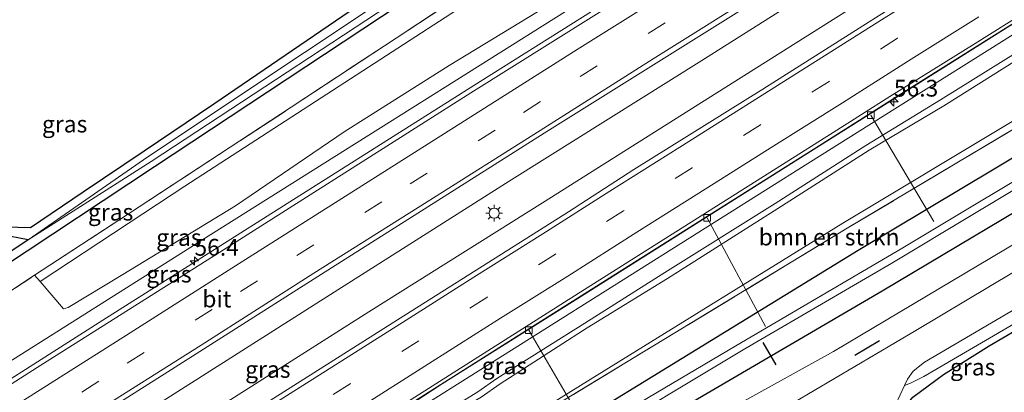
# Model space of a CAD drawing. Units: metres. Extents: x 109996 to 120000, y 393749 to 400000.
# Drawn here: x 116055 to 116202, y 395715 to 395770 of the extents above; entities that cross this region are included whole.
import ezdxf
from ezdxf.enums import TextEntityAlignment as Align

# ---------------------------------------------------------------- set-up
doc = ezdxf.new("R2010")
doc.units = ezdxf.units.M
doc.linetypes.add('IE-TERREINAFSCHEIDING', pattern=[10, 8, -2])
doc.linetypes.add('VW-3-9_STREEP', pattern=[12, 3, -9])
doc.layers.get('0').update_dxf_attribs({"lineweight": 25})
for name, color, linetype, lineweight in [('B-ME-AL-OVERIG-L-B1', 7, 'Continuous', 18), ('B-ME-AM-KILOMETR-S-B1', 7, 'Continuous', 18), ('B-ME-BV-GELEIDECONSTRUCTIE-GELEIDERAIL-L-B1', 213, 'BV-GELEIDERAIL', 18), ('B-ME-GR-BOMENSTRUIKEN-GV-B6', 93, 'Continuous', 18), ('B-ME-GR-BOS-GV-B6', 10, 'Continuous', 25), ('B-ME-GW-INSTEEKWATERGANG-L-B1', 10, 'Continuous', 25), ('B-ME-GW-KRUINLIJN-L-B1', 93, 'Continuous', 18), ('B-ME-GW-TEENLIJN-L-B1', 93, 'Continuous', 18), ('B-ME-GW-WATERGANG-GREPPEL-L-B1', 10, 'Continuous', 25), ('B-ME-IE-GRASLAND-GV-B6', 93, 'Continuous', 18), ('B-ME-IE-MEUBILAIR_WEGMEUBILAIR-LICHTMAST-S-B1', 8, 'Continuous', 18), ('B-ME-IE-TERREINAFSCHEIDING-RASTERHEKWERK-L-B1', 8, 'IE-TERREINAFSCHEIDING', 18), ('B-ME-IE-TERREINAFSCHEIDING-SCHRIKHEK-L-B1', 10, 'Continuous', 25), ('B-ME-KW-DUIKER-L-B1', 10, 'Continuous', 25), ('B-ME-OG-WATER-GV-B6', 153, 'Continuous', 18), ('B-ME-VH-VERH_SOORT-BITUMEN-GV-B6', 8, 'IE-TERREINAFSCHEIDING-NATUURLIJK-HOUTWAL', 18), ('B-ME-VH-VERH_SOORT-KLINKERS-GV-B6', 8, 'IE-TERREINAFSCHEIDING-NATUURLIJK-HOUTWAL', 18), ('B-ME-VH-VERH_SOORT-ONVERHARD-GV-B6', 8, 'Continuous', 18), ('B-ME-VV-KOLK-S-B1', 8, 'Continuous', 18), ('B-ME-VW-MARKERING-39STREEP-015-L-B1', 255, 'VW-3-9_STREEP', 18), ('B-ME-VW-MARKERING-STREEP-015-L-B1', 7, 'Continuous', 18)]:
    doc.layers.add(name, color=color, linetype=linetype, lineweight=lineweight)
doc.styles.add('NLCS-ISO', font='NLCS-ISO.TTF')
doc.linetypes.add('BV-GELEIDERAIL', pattern='A,10,-3,[108,NLCS.SHX,S=1,R=0,X=0,Y=0],-3', length=16)
doc.linetypes.add('IE-TERREINAFSCHEIDING-NATUURLIJK-HOUTWAL', pattern='A,7,-1.5,[67,NLCS.SHX,S=0.75,R=45,X=0,Y=0],-1.5,7,-1.5,[70,NLCS.SHX,S=0.75,R=0,X=0,Y=0],-1.5', length=20)

# ---------------------------------------------------------------- blocks, each defined once
blk = doc.blocks.new('hecto')
for p, q in [((0, 0.625), (-0.625, 0)), ((0, -0.625), (0, 0.625)), ((-0.625, 0), (0.625, 0)), ((0.625, 0), (0, -0.625))]:
    blk.add_line(p, q)
blk = doc.blocks.new('kolk')
blk.add_lwpolyline([(-0.5, -0.5), (0.5, -0.5), (0.5, 0.5), (-0.5, 0.5)], close=True)
blk = doc.blocks.new('lantaarnpaal')
for p, q in [((-0.75, 0), (-1.25, 0)), ((-0.88, 0.88), (-0.53, 0.53)), ((0, 0.75), (0, 1.25)), ((0.53, 0.53), (0.88, 0.88)), ((0.75, 0), (1.25, 0)), ((-0.53, -0.53), (-0.88, -0.88)), ((0, -0.75), (0, -1.25)), ((0.53, -0.53), (0.88, -0.88))]:
    blk.add_line(p, q)
blk.add_circle((0, 0), 0.75)

msp = doc.modelspace()

# ---------------------------------------------------------------- linework, layer by layer
at = {"layer": 'B-ME-AL-OVERIG-L-B1'}
for p, q in [((116191.028, 395740.096, 4.561), (116181.643, 395755.959, 9.909)), ((116165.916, 395724.454, 4.576), (116157.216, 395740.648, 9.595)), ((116139.54, 395708.689, 4.681), (116130.631, 395723.912, 9.225))]:
    msp.add_line(p, q, dxfattribs=at)
at = {"layer": 'B-ME-BV-GELEIDECONSTRUCTIE-GELEIDERAIL-L-B1'}
for points in [[(115943.796, 395646.934, 8.136), (115949.004, 395650.273, 8.4), (115978.217, 395668.909, 8.628), (116004.068, 395685.379, 8.865), (116041.172, 395708.974, 9.23), (116067.027, 395725.403, 9.461), (116094.001, 395742.474, 9.813), (116123.373, 395760.991, 10.194), (116150.401, 395778.009, 10.601), (116175.152, 395793.632, 10.953), (116192.191, 395804.32, 11.222), (116213.352, 395817.553, 11.633)], [(115951.715, 395634.122, 8.488), (115957.105, 395637.667, 8.614), (115981.8, 395653.451, 8.696), (116004.357, 395667.861, 8.906), (116027.903, 395682.877, 9.11), (116050.448, 395697.129, 9.41), (116072.901, 395711.39, 9.658), (116102.111, 395729.959, 10.087), (116128.078, 395746.349, 10.42), (116156.417, 395764.083, 10.747), (116181.169, 395779.772, 11.134), (116195.354, 395789.728, 11.396), (116214.961, 395803.521, 11.825), (116220.466, 395807.193, 11.894), (116225.524, 395810.396, 11.947)], [(116132.643, 395742.91, 10.418), (116156.385, 395757.852, 10.778), (116180.08, 395772.765, 11.115), (116184.614, 395775.518, 11.196), (116203.315, 395786.101, 11.52), (116224.249, 395797.941, 11.943), (116228.837, 395800.641, 12.042), (116235.334, 395804.597, 12.072)], [(115964.177, 395618.212, 8.326), (115987.644, 395633.286, 8.566), (116012.239, 395648.986, 8.779), (116034.964, 395663.543, 8.98), (116061.938, 395680.614, 9.232), (116089.543, 395698.137, 9.517), (116112.619, 395712.757, 9.842), (116130.625, 395724.123, 10.108), (116150.962, 395736.938, 10.441), (116173.448, 395751.11, 10.765), (116187.012, 395759.696, 10.897), (116204.757, 395770.817, 11.323), (116219.729, 395780.262, 11.494), (116235.922, 395790.497, 11.823), (116247.387, 395797.557, 11.85)], [(116032.43, 395679.5, 9.194), (116059.406, 395696.638, 9.477), (116081.932, 395710.921, 9.767), (116106.732, 395726.641, 10.026), (116132.643, 395742.91, 10.418)]]:
    msp.add_polyline3d(points, dxfattribs=at)
at = {"layer": 'B-ME-GR-BOMENSTRUIKEN-GV-B6'}
for points in [[(116208.706, 395826.558, 6.013), (116205.866, 395826.223, 6.031), (116203.153, 395825.709, 5.981), (116190.752, 395818.154, 6.026), (116148.224, 395790.026, 6.008), (116079.287, 395745.392, 5.506), (116077.415, 395744.159, 5.51), (116057.685, 395731.16, 6.15), (116056.86, 395732.111, 5.49), (116070.856, 395741.236, 5.473), (116095.168, 395757.152, 5.646), (116119.521, 395773.181, 5.786), (116142.313, 395788.016, 5.885), (116164.97, 395802.898, 5.918), (116186.548, 395817.142, 5.974), (116199.107, 395825.353, 5.993), (116204.129, 395828.637, 6.001), (116208.706, 395826.558, 6.013)], [(116208.706, 395826.558, 6.013), (116207.767, 395825.27, 6.326), (116207.847, 395825.21, 7.433), (116209.906, 395821.341, 9.526), (116210.813, 395819.176, 10.222), (116206.315, 395817.352, 10.236), (116182.964, 395802.758, 9.885), (116156.285, 395786.299, 9.187), (116135.816, 395773.771, 8.56), (116118.721, 395763.351, 8.265), (116103.052, 395753.458, 8.125), (116086.85, 395742.462, 7.993), (116070.005, 395732.195, 7.717), (116061.861, 395727.297, 7.554), (116061.163, 395727.089, 6.925), (116057.685, 395731.16, 6.15), (116077.415, 395744.159, 5.51), (116079.287, 395745.392, 5.506), (116148.224, 395790.026, 6.008), (116190.752, 395818.154, 6.026), (116203.153, 395825.709, 5.981), (116205.866, 395826.223, 6.031), (116208.706, 395826.558, 6.013)], [(116247.514, 395791.899, 12.783), (116250.396, 395793.589, 10.653), (116249.83, 395795.466, 10.695), (116248.602, 395796.743, 10.948), (116253.572, 395800.006, 7.171), (116257.536, 395795.427, 7.717), (116259.267, 395794.44, 7.344), (116259.68, 395791.143, 5.935), (116259.214, 395788.752, 5.944), (116228.252, 395770.332, 6.175), (116177.489, 395739.874, 6.287), (116140.807, 395717.245, 6.068), (116108.033, 395696.897, 5.883), (116085.491, 395682.902, 5.755), (116049.347, 395660.12, 5.51), (116019.051, 395640.995, 5.328), (115990.597, 395623.168, 5.31), (115967.54, 395608.517, 5.256)], [(116260.801, 395797.589, 5.995), (116264.072, 395793.48, 5.884), (116267.156, 395788.371, 5.668), (116268.04, 395788.402, 5.765), (116251.812, 395778.83, 5.62), (116179.755, 395735.817, 5.703), (116110.376, 395693.28, 5.274), (116080.877, 395675.194, 5.092), (115969.403, 395605.502, 5.008), (115967.83, 395608.047, 5.067), (116036.363, 395651.304, 5.205), (116085.491, 395682.902, 5.755), (116108.173, 395696.681, 5.906), (116128.727, 395709.167, 6.042), (116178.141, 395739.108, 6.159), (116223.658, 395766.213, 6.13), (116262.466, 395789.533, 5.881), (116259.267, 395794.44, 7.344), (116259.356, 395794.396, 6.028), (116260.331, 395796.331, 6.037), (116260.801, 395797.589, 5.995)], [(116259.267, 395794.44, 7.344), (116262.466, 395789.533, 5.881), (116223.658, 395766.213, 6.13), (116178.141, 395739.108, 6.159), (116128.727, 395709.167, 6.042), (116108.173, 395696.681, 5.906), (116085.491, 395682.902, 5.755), (116108.033, 395696.897, 5.883), (116140.807, 395717.245, 6.068), (116177.489, 395739.874, 6.287), (116228.252, 395770.332, 6.175), (116259.214, 395788.752, 5.944), (116259.68, 395791.143, 5.935), (116259.267, 395794.44, 7.344)], [(115964.698, 395613.116, 9.927), (115971.371, 395617.528, 9.997), (115993.208, 395631.388, 10.04), (116015.657, 395645.836, 10.26), (116030.54, 395655.462, 10.451), (116042.182, 395662.693, 10.616), (116065.861, 395677.637, 10.805), (116086.745, 395691.042, 10.967), (116105.205, 395702.833, 11.059), (116120.382, 395712.121, 11.311), (116123.5, 395713.942, 11.236), (116126.313, 395715.944, 11.417), (116139.341, 395724.262, 11.609), (116151.294, 395731.619, 11.781), (116167.785, 395742.077, 11.934), (116181.378, 395750.74, 12.29), (116192.566, 395757.37, 12.368), (116208.596, 395767.417, 12.493), (116223.838, 395776.916, 12.781), (116236.496, 395784.639, 12.943), (116245.277, 395790.121, 13.034), (116247.171, 395791.366, 12.836), (116247.514, 395791.899, 12.783)], [(115973.86, 395598.292, 5.011), (116001.295, 395615.774, 5.069), (116033.104, 395635.071, 5.038), (116060.062, 395651.852, 5.05), (116091.252, 395670.855, 5.146), (116118.257, 395686.499, 5.101), (116126.376, 395691.511, 5.101), (116155.664, 395709.458, 5.332), (116176.081, 395720.767, 5.815), (116203.583, 395737.081, 5.98)], [(116210.374, 395736.992, 6.225), (116188.343, 395723.875, 5.977), (116167.144, 395711.375, 5.736), (116143.91, 395697.543, 5.445), (116121.233, 395683.858, 5.275), (116117.813, 395681.771, 5.173), (116100.33, 395671.351, 5.183), (116075.848, 395656.453, 5.192), (116053.742, 395642.858, 5.201), (116028.022, 395627.16, 5.169), (116003.841, 395612.122, 5.174), (115990.337, 395603.598, 5.175)]]:
    msp.add_polyline3d(points, dxfattribs=at)
at = {"layer": 'B-ME-GR-BOS-GV-B6'}
for points in [[(116044.608, 395846.045, 4.903), (116116.623, 395843.922, 5.416), (116138.91, 395843.519, 5.538), (116169.854, 395843.793, 5.043), (116172.005, 395842.096, 5.043), (116172.681, 395829.57, 5.415), (116173.565, 395818.154, 5.482), (116155.127, 395805.874, 5.676), (116143.418, 395798.36, 5.654), (116083.619, 395757.592, 5.318), (116073.236, 395750.61, 5.262), (116064.121, 395744.48, 5.212), (116056.259, 395739.193, 5.224), (116033.473, 395739.767, 5.537), (115960.771, 395739.868, 5.544)], [(116191.061, 395639.082, 5.706), (116188.797, 395638.688, 5.744), (116188.421, 395645.087, 5.789), (116188.009, 395654.898, 5.822), (116187.447, 395669.929, 5.808), (116187.189, 395682.381, 5.804), (116186.805, 395698.04, 5.944), (116185.667, 395703.886, 5.944), (116184.377, 395706.768, 6.005), (116184.415, 395707.459, 6.008), (116184.541, 395709.783, 6.02), (116187.926, 395713.957, 6.209), (116192.489, 395717.333, 6.273), (116199.334, 395721.566, 6.272), (116207.48, 395726.357, 6.194)]]:
    msp.add_polyline3d(points, dxfattribs=at)
at = {"layer": 'B-ME-GW-INSTEEKWATERGANG-L-B1'}
for points in [[(116143.418, 395798.36, 5.654), (116083.619, 395757.592, 5.318), (116073.236, 395750.61, 5.262), (116064.121, 395744.48, 5.212), (116056.259, 395739.193, 5.224), (116033.473, 395739.767, 5.537), (115960.771, 395739.868, 5.544)], [(115937.31, 395657.428, 5.255), (115985.141, 395689.056, 5.201), (116051.914, 395733.216, 5.118), (116074.736, 395748.295, 5.219), (116145.295, 395794.916, 5.533)], [(115971.777, 395601.661, 5.005), (116043.857, 395646.672, 4.812), (116099.284, 395680.724, 4.801), (116113.236, 395688.865, 4.956), (116183.356, 395729.777, 5.737), (116242.144, 395764.742, 5.62), (116275.123, 395784.845, 6.004), (116275.216, 395787.607, 6.015), (116273.238, 395790.296, 5.993), (116271.427, 395790.369, 5.888), (116270.545, 395790.529, 5.938)], [(116268.04, 395788.402, 5.765), (116251.812, 395778.83, 5.62), (116179.755, 395735.817, 5.703), (116110.376, 395693.28, 5.274), (116080.877, 395675.194, 5.092), (115969.403, 395605.502, 5.008)]]:
    msp.add_polyline3d(points, dxfattribs=at)
at = {"layer": 'B-ME-GW-KRUINLIJN-L-B1'}
for points in [[(116081.831, 395737.343, 8.59), (116152.696, 395781.879, 9.753), (116209.001, 395817.814, 10.632), (116209.444, 395818.098, 10.792), (116210.287, 395818.204, 10.783), (116211.325, 395817.954, 10.615)], [(116208.116, 395768.202, 12.589), (116192.063, 395758.228, 12.422), (116180.889, 395751.434, 12.295), (116167.393, 395742.787, 12.033), (116150.926, 395732.538, 11.781), (116138.95, 395724.972, 11.672), (116125.852, 395716.699, 11.513), (116122.984, 395714.75, 11.292), (116120, 395712.923, 11.42), (116104.782, 395703.525, 11.059), (116086.239, 395691.833, 10.967), (116065.357, 395678.495, 10.805), (116041.56, 395663.673, 10.616), (116030.072, 395656.191, 10.467), (116015.189, 395646.565, 10.26), (115992.743, 395632.183, 10.09), (115970.874, 395618.305, 10.037), (115964.147, 395614.006, 10.04)], [(116081.831, 395737.343, 8.59), (116079.609, 395735.947, 8.554), (115993.117, 395681.436, 7.709), (115942.495, 395649.04, 7.393)]]:
    msp.add_polyline3d(points, dxfattribs=at)
at = {"layer": 'B-ME-GW-TEENLIJN-L-B1'}
msp.add_line((116077.415, 395744.159, 5.51), (116057.685, 395731.16, 6.15), dxfattribs=at)
for points in [[(116203.153, 395825.709, 5.981), (116190.752, 395818.154, 6.026), (116148.224, 395790.026, 6.008), (116079.287, 395745.392, 5.506), (116077.415, 395744.159, 5.51)], [(116250.396, 395793.589, 10.653), (116249.807, 395794.092, 10.872), (116248.453, 395794.646, 10.881), (116246.918, 395794.971, 10.971), (116244.716, 395794.29, 11.004), (116208.513, 395771.495, 10.434), (116172.271, 395748.762, 10.025), (116102.737, 395705.072, 9.043)], [(116259.267, 395794.44, 7.344), (116259.68, 395791.143, 5.935), (116259.214, 395788.752, 5.944), (116228.252, 395770.332, 6.175), (116177.489, 395739.874, 6.287), (116140.807, 395717.245, 6.068), (116108.033, 395696.897, 5.883)]]:
    msp.add_polyline3d(points, dxfattribs=at)
at = {"layer": 'B-ME-GW-WATERGANG-GREPPEL-L-B1'}
for points in [[(116055.89, 395737.361, 4.635), (116051.795, 395738.178, 4.774), (116026.859, 395738.199, 4.918), (116000.488, 395738.227, 4.924), (115975.579, 395738.168, 4.946), (115952.069, 395738.467, 4.999), (115940.464, 395739.117, 4.278)], [(116055.89, 395737.361, 4.635), (115995.302, 395697.001, 4.677), (115936.772, 395658.299, 4.704)]]:
    msp.add_polyline3d(points, dxfattribs=at)
at = {"layer": 'B-ME-IE-GRASLAND-GV-B6'}
for points in [[(115937.31, 395657.428, 5.255), (115985.141, 395689.056, 5.201), (116051.914, 395733.216, 5.118), (116074.736, 395748.295, 5.219), (116145.295, 395794.916, 5.533), (116176.199, 395815.129, 5.587), (116196.732, 395828.739, 5.686), (116196.952, 395828.425, 5.706), (116199.107, 395825.353, 5.993), (116186.548, 395817.142, 5.974), (116164.97, 395802.898, 5.918), (116142.313, 395788.016, 5.885), (116119.521, 395773.181, 5.786), (116095.168, 395757.152, 5.646), (116070.856, 395741.236, 5.473), (116056.86, 395732.111, 5.49), (116049.741, 395727.47, 5.498), (116021.066, 395708.487, 5.525), (115969.673, 395674.517, 5.499), (115939.26, 395654.273, 5.584), (115937.31, 395657.428, 5.255)], [(115939.26, 395654.273, 5.584), (115969.673, 395674.517, 5.499), (116021.066, 395708.487, 5.525), (116049.741, 395727.47, 5.498), (116056.86, 395732.111, 5.49), (116057.685, 395731.16, 6.15), (116061.163, 395727.089, 6.925), (116061.861, 395727.297, 7.554), (116070.005, 395732.195, 7.717), (116086.85, 395742.462, 7.993), (116103.052, 395753.458, 8.125), (116118.721, 395763.351, 8.265), (116135.816, 395773.771, 8.56), (116156.285, 395786.299, 9.187), (116182.964, 395802.758, 9.885), (116206.315, 395817.352, 10.236)], [(115942.495, 395649.04, 7.393), (115993.117, 395681.436, 7.709), (116079.609, 395735.947, 8.554), (116081.831, 395737.343, 8.59), (116152.696, 395781.879, 9.753), (116209.001, 395817.814, 10.632)], [(116209.001, 395817.814, 10.632), (116152.696, 395781.879, 9.753), (116081.831, 395737.343, 8.59), (116079.609, 395735.947, 8.554), (115993.117, 395681.436, 7.709), (115942.495, 395649.04, 7.393)], [(116209.467, 395815.186, 10.852), (116194.299, 395805.709, 10.668), (116177.542, 395795.301, 10.32), (116176.101, 395795.045, 10.312), (116175.042, 395794.376, 10.318), (116175.722, 395793.301, 10.296), (116152.132, 395778.191, 9.826), (116121.984, 395759.286, 9.397), (116085.445, 395736.145, 8.974), (116057.801, 395718.686, 8.644), (116027.489, 395699.377, 8.375), (115989.403, 395675.375, 8.047), (115963.456, 395658.673, 7.84)], [(115963.1, 395645.399, 8.061), (115984.014, 395658.718, 8.149), (116006.197, 395672.749, 8.329), (116028.389, 395686.979, 8.509), (116051.749, 395701.946, 8.766), (116076.735, 395717.714, 9.035), (116099.685, 395732.257, 9.319), (116132.911, 395753.263, 9.729), (116158.775, 395769.396, 10.12), (116183.133, 395784.671, 10.512), (116205.079, 395798.492, 10.921), (116218.87, 395807.148, 11.173), (116221.96, 395808.803, 11.221), (116223.568, 395809.139, 11.212), (116224.477, 395808.96, 11.184), (116224.847, 395808.366, 11.184), (116225.917, 395807.75, 11.176), (116232.511, 395804.171, 11.265), (116233.186, 395804.585, 11.134), (116233.424, 395804.196, 11.3), (116231.138, 395802.603, 11.269), (116231.926, 395801.596, 11.278)], [(116231.926, 395801.596, 11.278), (116229.8913, 395800.3893, 11.1814), (116226.0719, 395797.8993, 11.0866), (116198.239, 395780.5305, 10.6084), (116165.5438, 395759.8446, 10.0748), (116146.3002, 395747.8509, 9.8136), (116136.5246, 395741.5635, 9.6354), (116110.467, 395725.123, 9.3088), (116088.1091, 395710.9787, 8.9922), (116050.0688, 395686.9382, 8.5703), (116045.8599, 395684.2393, 8.5375), (116041.5882, 395681.6393, 8.4761), (116037.4195, 395678.8767, 8.4684), (115998.7875, 395654.3299, 8.1292), (115986.1791, 395646.2044, 8.0454), (115977.7167, 395640.8748, 7.9625), (115956.1003, 395627.0265, 7.8467)], [(115960.771, 395739.868, 5.544), (116033.473, 395739.767, 5.537), (116056.259, 395739.193, 5.224), (116064.121, 395744.48, 5.212), (116073.236, 395750.61, 5.262), (116083.619, 395757.592, 5.318), (116143.418, 395798.36, 5.654)], [(115962.3004, 395616.9943, 7.5943), (115987.691, 395633.2554, 7.7304), (116008.3671, 395646.6186, 7.8785), (116016.6835, 395651.7363, 7.9741), (116020.6171, 395654.2989, 8.0184), (116024.8816, 395656.9107, 8.033), (116029.0857, 395659.6171, 8.0989), (116062.7965, 395681.1488, 8.4083), (116100.7975, 395705.2516, 8.8213), (116105.0668, 395707.8544, 8.8678), (116109.2553, 395710.5867, 8.9321), (116113.5114, 395713.2113, 8.9835), (116117.6986, 395715.9442, 9.0577), (116138.878, 395729.2283, 9.3535), (116168.4711, 395747.9167, 9.7639), (116206.5604, 395771.8791, 10.4158), (116236.5061, 395790.6119, 10.9855), (116244.687, 395795.624, 10.943), (116245.518, 395794.901, 11.054), (116246.466, 395795.413, 11.16), (116248.602, 395796.743, 10.948), (116249.83, 395795.466, 10.695), (116250.396, 395793.589, 10.653)], [(116144.057, 395796.542, 4.745), (116073.753, 395749.76, 4.658), (116055.89, 395737.361, 4.635), (116074.242, 395749.058, 4.658), (116118.167, 395777.909, 4.712)], [(116145.295, 395794.916, 5.533), (116074.736, 395748.295, 5.219), (116051.914, 395733.216, 5.118), (115985.141, 395689.056, 5.201), (115937.31, 395657.428, 5.255)], [(116250.396, 395793.589, 10.653), (116249.807, 395794.092, 10.872), (116248.453, 395794.646, 10.881), (116246.918, 395794.971, 10.971), (116244.716, 395794.29, 11.004), (116208.513, 395771.495, 10.434), (116172.271, 395748.762, 10.025), (116102.737, 395705.072, 9.043), (116093.497, 395699.266, 8.912), (115967.557, 395618.978, 7.732), (115962.838, 395616.124, 7.585)], [(115962.838, 395616.124, 7.585), (115967.557, 395618.978, 7.732), (116093.497, 395699.266, 8.912), (116102.737, 395705.072, 9.043), (116172.271, 395748.762, 10.025), (116208.513, 395771.495, 10.434), (116244.716, 395794.29, 11.004), (116246.918, 395794.971, 10.971), (116248.453, 395794.646, 10.881), (116249.807, 395794.092, 10.872), (116250.396, 395793.589, 10.653), (116247.514, 395791.899, 12.783)], [(116247.514, 395791.899, 12.783), (116247.171, 395791.366, 12.836), (116245.277, 395790.121, 13.034), (116236.496, 395784.639, 12.943), (116223.838, 395776.916, 12.781), (116208.596, 395767.417, 12.493), (116192.566, 395757.37, 12.368), (116181.378, 395750.74, 12.29), (116167.785, 395742.077, 11.934), (116151.294, 395731.619, 11.781), (116139.341, 395724.262, 11.609), (116126.313, 395715.944, 11.417), (116123.5, 395713.942, 11.236), (116120.382, 395712.121, 11.311), (116105.205, 395702.833, 11.059), (116086.745, 395691.042, 10.967), (116065.861, 395677.637, 10.805), (116042.182, 395662.693, 10.616), (116030.54, 395655.462, 10.451), (116015.657, 395645.836, 10.26), (115993.208, 395631.388, 10.04), (115971.371, 395617.528, 9.997), (115964.698, 395613.116, 9.927)], [(115969.403, 395605.502, 5.008), (116080.877, 395675.194, 5.092), (116110.376, 395693.28, 5.274), (116179.755, 395735.817, 5.703), (116251.812, 395778.83, 5.62), (116268.04, 395788.402, 5.765), (116270.545, 395790.529, 5.938), (116271.427, 395790.369, 5.888), (116273.238, 395790.296, 5.993), (116275.216, 395787.607, 6.015), (116275.123, 395784.845, 6.004), (116242.144, 395764.742, 5.62), (116183.356, 395729.777, 5.737), (116113.236, 395688.865, 4.956), (116099.284, 395680.724, 4.801), (116043.857, 395646.672, 4.812), (115971.777, 395601.661, 5.005)], [(116208.116, 395768.202, 12.589), (116192.063, 395758.228, 12.422), (116180.889, 395751.434, 12.295), (116167.393, 395742.787, 12.033), (116150.926, 395732.538, 11.781), (116138.95, 395724.972, 11.672), (116125.852, 395716.699, 11.513), (116122.984, 395714.75, 11.292), (116120, 395712.923, 11.42), (116104.782, 395703.525, 11.059), (116086.239, 395691.833, 10.967), (116065.357, 395678.495, 10.805), (116041.56, 395663.673, 10.616), (116030.072, 395656.191, 10.467), (116015.189, 395646.565, 10.26), (115992.743, 395632.183, 10.09), (115970.874, 395618.305, 10.037), (115964.147, 395614.006, 10.04)], [(115964.147, 395614.006, 10.04), (115970.874, 395618.305, 10.037), (115992.743, 395632.183, 10.09), (116015.189, 395646.565, 10.26), (116030.072, 395656.191, 10.467), (116041.56, 395663.673, 10.616), (116065.357, 395678.495, 10.805), (116086.239, 395691.833, 10.967), (116104.782, 395703.525, 11.059), (116120, 395712.923, 11.42), (116122.984, 395714.75, 11.292), (116125.852, 395716.699, 11.513), (116138.95, 395724.972, 11.672), (116150.926, 395732.538, 11.781), (116167.393, 395742.787, 12.033), (116180.889, 395751.434, 12.295), (116192.063, 395758.228, 12.422), (116208.116, 395768.202, 12.589)], [(115971.777, 395601.661, 5.005), (116043.857, 395646.672, 4.812), (116099.284, 395680.724, 4.801), (116113.236, 395688.865, 4.956), (116183.356, 395729.777, 5.737), (116242.144, 395764.742, 5.62)], [(116211.876, 395751.463, 3.894), (116186.45, 395736.203, 3.894), (116161.52, 395721.614, 3.894), (116148.465, 395713.905, 3.894), (116125.487, 395700.079, 3.894), (116102.895, 395686.186, 3.894), (116081.007, 395672.941, 3.894), (116058.425, 395658.925, 3.894), (116035.106, 395644.738, 3.894), (116012.026, 395630.267, 3.894), (115986.711, 395614.471, 3.894), (115970.194, 395604.222, 3.95)], [(115970.994, 395602.929, 3.894), (115997.39, 395619.71, 3.894), (116022.795, 395635.498, 3.894), (116048.173, 395651.226, 3.894), (116072.627, 395666.17, 3.894), (116100.79, 395683.451, 3.894), (116116.493, 395693.041, 3.894), (116138.847, 395706.723, 3.894), (116162.856, 395721.159, 3.894), (116184.801, 395733.92, 3.894), (116208.705, 395748.248, 3.894)], [(116203.583, 395737.081, 5.98), (116176.081, 395720.767, 5.815), (116155.664, 395709.458, 5.332), (116126.376, 395691.511, 5.101), (116118.257, 395686.499, 5.101), (116091.252, 395670.855, 5.146), (116060.062, 395651.852, 5.05), (116033.104, 395635.071, 5.038), (116001.295, 395615.774, 5.069), (115973.86, 395598.292, 5.011)], [(116186.681, 395715.671, 5.985), (116187.575, 395716.045, 6.014), (116189.55, 395717.017, 6.026), (116204.39, 395725.688, 6.195), (116209.157, 395727.073, 6.233), (116207.48, 395726.357, 6.194), (116199.334, 395721.566, 6.272), (116192.489, 395717.333, 6.273), (116187.926, 395713.957, 6.209), (116184.541, 395709.783, 6.02), (116185.382, 395712.89, 6.02), (116186.681, 395715.671, 5.985)]]:
    msp.add_polyline3d(points, dxfattribs=at)
at = {"layer": 'B-ME-IE-TERREINAFSCHEIDING-RASTERHEKWERK-L-B1'}
for points in [[(116056.86, 395732.111, 5.49), (116070.856, 395741.236, 5.473), (116095.168, 395757.152, 5.646), (116119.521, 395773.181, 5.786), (116142.313, 395788.016, 5.885), (116164.97, 395802.898, 5.918), (116186.548, 395817.142, 5.974), (116199.107, 395825.353, 5.993)], [(116108.173, 395696.681, 5.906), (116128.727, 395709.167, 6.042), (116178.141, 395739.108, 6.159), (116223.658, 395766.213, 6.13), (116262.466, 395789.533, 5.881), (116259.267, 395794.44, 7.344)], [(116021.066, 395708.487, 5.525), (116049.741, 395727.47, 5.498), (116056.86, 395732.111, 5.49)]]:
    msp.add_polyline3d(points, dxfattribs=at)
at = {"layer": 'B-ME-IE-TERREINAFSCHEIDING-SCHRIKHEK-L-B1'}
msp.add_line((116179.274, 395720.212, 5.891), (116182.942, 395722.365, 5.993), dxfattribs=at)
at = {"layer": 'B-ME-KW-DUIKER-L-B1'}
msp.add_line((116167.513, 395718.767, 4.931), (116165.581, 395722.093, 4.931), dxfattribs=at)
at = {"layer": 'B-ME-OG-WATER-GV-B6'}
for points in [[(116055.89, 395737.361, 4.635), (116073.753, 395749.76, 4.658), (116144.057, 395796.542, 4.745)], [(116118.167, 395777.909, 4.712), (116074.242, 395749.058, 4.658), (116055.89, 395737.361, 4.635)], [(115970.194, 395604.222, 3.95), (115986.711, 395614.471, 3.894), (116012.026, 395630.267, 3.894), (116035.106, 395644.738, 3.894), (116058.425, 395658.925, 3.894), (116081.007, 395672.941, 3.894), (116102.895, 395686.186, 3.894), (116125.487, 395700.079, 3.894), (116148.465, 395713.905, 3.894), (116161.52, 395721.614, 3.894), (116186.45, 395736.203, 3.894), (116211.876, 395751.463, 3.894)], [(116208.705, 395748.248, 3.894), (116184.801, 395733.92, 3.894), (116162.856, 395721.159, 3.894), (116138.847, 395706.723, 3.894), (116116.493, 395693.041, 3.894), (116100.79, 395683.451, 3.894), (116072.627, 395666.17, 3.894), (116048.173, 395651.226, 3.894), (116022.795, 395635.498, 3.894), (115997.39, 395619.71, 3.894), (115970.994, 395602.929, 3.894)]]:
    msp.add_polyline3d(points, dxfattribs=at)
at = {"layer": 'B-ME-VH-VERH_SOORT-BITUMEN-GV-B6'}
for points in [[(115963.456, 395658.673, 7.84), (115989.403, 395675.375, 8.047), (116027.489, 395699.377, 8.375), (116057.801, 395718.686, 8.644), (116085.445, 395736.145, 8.974), (116121.984, 395759.286, 9.397), (116152.132, 395778.191, 9.826), (116175.722, 395793.301, 10.296), (116187.354, 395800.723, 10.507), (116203.137, 395810.535, 10.834)], [(116205.079, 395798.492, 10.921), (116183.133, 395784.671, 10.512), (116158.775, 395769.396, 10.12), (116132.911, 395753.263, 9.729), (116099.685, 395732.257, 9.319), (116076.735, 395717.714, 9.035), (116051.749, 395701.946, 8.766), (116028.389, 395686.979, 8.509), (116006.197, 395672.749, 8.329), (115984.014, 395658.718, 8.149), (115963.1, 395645.399, 8.061)], [(115956.1003, 395627.0265, 7.8468), (115977.7167, 395640.8748, 7.9625), (115986.1791, 395646.2044, 8.0454), (115998.7875, 395654.3299, 8.1293), (116037.4195, 395678.8767, 8.4684), (116041.5882, 395681.6393, 8.4761), (116045.8599, 395684.2393, 8.5375), (116050.0688, 395686.9382, 8.5703), (116088.1091, 395710.9787, 8.9923), (116110.467, 395725.123, 9.3088), (116136.5246, 395741.5635, 9.6354), (116146.3002, 395747.8509, 9.8136), (116165.5438, 395759.8446, 10.0748), (116198.239, 395780.5305, 10.6084), (116226.0719, 395797.8993, 11.0866)], [(116226.8574, 395785.2686, 10.7855), (116197.2232, 395766.6456, 10.211), (116184.5018, 395758.7176, 10.0048), (116176.0482, 395753.3756, 9.87), (116137.9803, 395729.379, 9.309), (116108.4087, 395710.6566, 8.9134), (116070.394, 395686.6418, 8.4813), (116053.5982, 395675.7831, 8.3204), (116032.5311, 395662.2813, 8.105), (115994.5732, 395638.1239, 7.7888), (115962.0575, 395617.3865, 7.5893)], [(115990.337, 395603.598, 5.175), (116003.841, 395612.122, 5.174), (116028.022, 395627.16, 5.169), (116053.742, 395642.858, 5.201), (116075.848, 395656.453, 5.192), (116100.33, 395671.351, 5.183), (116117.813, 395681.771, 5.173), (116121.233, 395683.858, 5.275), (116143.91, 395697.543, 5.445), (116167.144, 395711.375, 5.736), (116188.343, 395723.875, 5.977), (116210.374, 395736.992, 6.225)], [(116206.534, 395729.062, 6.142), (116189.683, 395719.173, 6.099), (116187.974, 395717.803, 6.084), (116187.141, 395716.624, 6.07), (116186.681, 395715.671, 5.985), (116185.382, 395712.89, 6.02), (116184.541, 395709.783, 6.02), (116184.415, 395707.459, 6.008), (116181.797, 395707.379, 5.977)]]:
    msp.add_polyline3d(points, dxfattribs=at)
at = {"layer": 'B-ME-VH-VERH_SOORT-KLINKERS-GV-B6'}
for points in [[(115962.0575, 395617.3865, 7.5892), (115994.5732, 395638.1239, 7.7887), (116032.5311, 395662.2813, 8.105), (116053.5982, 395675.7831, 8.3204), (116070.394, 395686.6418, 8.4813), (116108.4087, 395710.6566, 8.9134), (116137.9803, 395729.379, 9.309), (116176.0482, 395753.3756, 9.87), (116184.5018, 395758.7176, 10.0047), (116197.2232, 395766.6456, 10.211), (116226.8574, 395785.2686, 10.7855), (116236.213, 395791.0451, 10.9187), (116236.3178, 395790.8902, 10.8212), (116245.678, 395796.574, 10.977), (116245.849, 395796.386, 11.058)], [(116245.849, 395796.386, 11.058), (116246.466, 395795.413, 11.16), (116245.518, 395794.901, 11.054), (116244.687, 395795.624, 10.943), (116236.5061, 395790.6119, 10.9855), (116206.5604, 395771.8791, 10.4158), (116168.4711, 395747.9167, 9.7639), (116138.878, 395729.2283, 9.3535), (116117.6986, 395715.9442, 9.0577), (116113.5114, 395713.2113, 8.9835), (116109.2553, 395710.5867, 8.9321), (116105.0668, 395707.8544, 8.8678), (116100.7975, 395705.2516, 8.8213), (116062.7965, 395681.1488, 8.4083), (116029.0857, 395659.6171, 8.0989), (116024.8816, 395656.9107, 8.033), (116020.6171, 395654.2989, 8.0184), (116016.6835, 395651.7363, 7.9741), (116008.3671, 395646.6186, 7.8785), (115987.691, 395633.2554, 7.7304), (115962.3004, 395616.9943, 7.5943)]]:
    msp.add_polyline3d(points, dxfattribs=at)
at = {"layer": 'B-ME-VH-VERH_SOORT-ONVERHARD-GV-B6'}
for points in [[(116186.681, 395715.671, 5.985), (116187.141, 395716.624, 6.07), (116187.974, 395717.803, 6.084), (116189.683, 395719.173, 6.099), (116206.534, 395729.062, 6.142)], [(116204.39, 395725.688, 6.195), (116189.55, 395717.017, 6.026), (116187.575, 395716.045, 6.014), (116186.681, 395715.671, 5.985)]]:
    msp.add_polyline3d(points, dxfattribs=at)
at = {"layer": 'B-ME-VW-MARKERING-39STREEP-015-L-B1'}
for points in [[(115947.6913, 395640.6316, 7.7784), (115952.6674, 395643.8237, 7.8073), (115969.5004, 395654.6026, 7.9211), (115986.3537, 395665.3495, 8.0349), (116003.2038, 395676.1015, 8.174), (116020.0642, 395686.8374, 8.3336), (116036.9285, 395697.5672, 8.4864), (116053.8015, 395708.2834, 8.6582), (116070.6808, 395718.9895, 8.8428), (116087.5671, 395729.6846, 9.0488), (116096.0067, 395735.0378, 9.1493), (116112.9098, 395745.7064, 9.3715), (116129.8137, 395756.3737, 9.6018), (116138.2579, 395761.7195, 9.7145), (116155.1787, 395772.3599, 9.9662), (116172.1021, 395782.9964, 10.229), (116189.0309, 395793.6241, 10.5113), (116205.9605, 395804.2505, 10.8081), (116220.4831, 395813.3488, 11.0302)], [(116195.837, 395773.8, 10.412), (116185.617, 395767.413, 10.237), (116175.41, 395760.97, 10.103), (116165.167, 395754.542, 9.928), (116154.996, 395748.121, 9.765), (116144.763, 395741.7, 9.638), (116134.605, 395735.273, 9.481), (116124.331, 395728.797, 9.34), (116114.196, 395722.354, 9.2), (116103.956, 395715.925, 9.065), (116093.802, 395709.507, 8.937), (116083.575, 395703.044, 8.82), (116073.409, 395696.6, 8.684), (116063.193, 395690.119, 8.589), (116053.038, 395683.668, 8.494), (116042.827, 395677.195, 8.392), (116032.661, 395670.713, 8.289), (116022.476, 395664.245, 8.204), (116012.335, 395657.763, 8.122), (116001.949, 395651.16, 8.037), (115992.013, 395644.811, 7.94), (115981.794, 395638.293, 7.874), (115971.701, 395631.831, 7.808), (115961.405, 395625.247, 7.74)]]:
    msp.add_polyline3d(points, dxfattribs=at)
at = {"layer": 'B-ME-VW-MARKERING-STREEP-015-L-B1'}
for points in [[(115945.804, 395643.6851, 7.6814), (115961.4584, 395653.7323, 7.7798), (115969.8383, 395659.0961, 7.8355), (115986.6193, 395669.7906, 7.952), (116003.392, 395680.4981, 8.0911), (116020.1708, 395691.196, 8.2434), (116036.9659, 395701.8683, 8.3991), (116053.7542, 395712.5512, 8.5773), (116070.5641, 395723.2002, 8.7716), (116087.3749, 395733.8477, 8.9688), (116104.1916, 395744.4859, 9.174), (116121.0228, 395755.1013, 9.4041), (116137.8479, 395765.7262, 9.6382), (116154.6903, 395776.3236, 9.8877), (116171.5347, 395786.918, 10.1512), (116188.3882, 395797.4978, 10.4358), (116205.2473, 395808.0686, 10.7302), (116216.9611, 395815.422, 10.9076)], [(115949.5872, 395637.564, 7.8532), (115955.4922, 395641.3486, 7.8872), (115972.2873, 395652.1146, 7.9976), (115980.692, 395657.4865, 8.0565), (115997.5144, 395668.2098, 8.1836), (116014.3342, 395678.9373, 8.3299), (116031.1637, 395689.6494, 8.497), (116048.0019, 395700.3479, 8.6533), (116064.8441, 395711.0403, 8.8368), (116081.6988, 395721.7128, 9.0244), (116098.5485, 395732.3931, 9.2286), (116115.4227, 395743.0348, 9.4416), (116132.2902, 395753.6871, 9.6729), (116149.1641, 395764.3292, 9.9213), (116166.0526, 395774.9482, 10.1737), (116182.9453, 395785.5605, 10.4489), (116199.8457, 395796.1604, 10.7334), (116216.7613, 395806.7361, 11.0266), (116224.0092, 395811.2732, 11.1285)], [(116203.966, 395783.143, 10.691), (116193.835, 395776.776, 10.521), (116183.664, 395770.399, 10.334), (116173.417, 395763.946, 10.194), (116153.147, 395751.185, 9.878), (116142.706, 395744.628, 9.72), (116132.709, 395738.287, 9.584), (116122.402, 395731.823, 9.439), (116112.325, 395725.423, 9.298), (116101.749, 395718.775, 9.149), (116091.608, 395712.35, 9.016), (116081.395, 395705.914, 8.919), (116071.528, 395699.618, 8.794), (116061.145, 395693.062, 8.69), (116051.183, 395686.735, 8.578), (116040.375, 395679.884, 8.48), (116030.666, 395673.664, 8.38), (116020.159, 395667.015, 8.292), (116010.356, 395660.738, 8.205), (115999.661, 395653.948, 8.122), (115989.961, 395647.72, 8.034), (115979.478, 395641.048, 7.951), (115969.654, 395634.759, 7.887), (115959.047, 395627.989, 7.829)], [(115963.159, 395621.964, 7.647), (115973.513, 395628.571, 7.721), (115983.623, 395635.053, 7.779), (115993.932, 395641.613, 7.838), (116003.85, 395647.952, 7.93), (116014.064, 395654.439, 8.017), (116024.34, 395661.019, 8.102), (116034.645, 395667.56, 8.186), (116044.614, 395673.911, 8.282), (116054.898, 395680.432, 8.39), (116065.186, 395686.993, 8.49), (116075.105, 395693.27, 8.602), (116085.634, 395699.928, 8.707), (116095.775, 395706.322, 8.83), (116105.924, 395712.766, 8.955), (116116.21, 395719.242, 9.109), (116126.384, 395725.7, 9.24), (116136.413, 395731.991, 9.367), (116146.719, 395738.512, 9.52), (116156.925, 395744.93, 9.678), (116167.198, 395751.396, 9.819), (116177.403, 395757.82, 9.976), (116187.658, 395764.291, 10.143), (116197.758, 395770.61, 10.315)]]:
    msp.add_polyline3d(points, dxfattribs=at)

# ---------------------------------------------------------------- block references
at = {"layer": 'B-ME-AM-KILOMETR-S-B1', "rotation": 90}
for p in [(116185.0881, 395757.9429, 10.6989), (116080.718, 395734.243, 8.81)]:
    msp.add_blockref('hecto', p, dxfattribs=at)
at = {"layer": 'B-ME-IE-MEUBILAIR_WEGMEUBILAIR-LICHTMAST-S-B1', "rotation": 90}
msp.add_blockref('lantaarnpaal', (116125.441, 395741.362, 9.472), dxfattribs=at)
at = {"layer": 'B-ME-VV-KOLK-S-B1', "rotation": 90}
for p in [(116181.643, 395755.959, 9.909), (116157.216, 395740.648, 9.595), (116130.631, 395723.912, 9.225)]:
    msp.add_blockref('kolk', p, dxfattribs=at)

# ---------------------------------------------------------------- texts
at = {"layer": 'B-ME-AM-KILOMETR-S-B1', "ltscale": 0.2, "style": 'NLCS-ISO'}
for s, p in [('56.3', (116185.0881, 395757.9429, 10.6989)), ('56.4', (116080.718, 395734.243, 8.81))]:
    msp.add_text(s, height=2.5, dxfattribs=at).set_placement(p, align=Align.BOTTOM_LEFT)
at = {"layer": 'B-ME-GR-BOMENSTRUIKEN-GV-B6', "ltscale": 0.2, "style": 'NLCS-ISO'}
msp.add_text('bmn en strkn', height=2.5, dxfattribs=at).set_placement((116175.4228, 395737.8001), align=Align.MIDDLE_CENTER)
at = {"layer": 'B-ME-IE-GRASLAND-GV-B6', "ltscale": 0.2, "style": 'NLCS-ISO'}
for p in [(116061.347, 395754.6305), (116068.2085, 395741.506), (116078.389, 395737.733), (116076.91, 395732.2745), (116126.9735, 395718.6205), (116196.849, 395718.428), (116091.666, 395718.0828)]:
    msp.add_text('gras', height=2.5, dxfattribs=at).set_placement(p, align=Align.MIDDLE_CENTER)
at = {"layer": 'B-ME-VH-VERH_SOORT-BITUMEN-GV-B6', "ltscale": 0.2, "style": 'NLCS-ISO'}
msp.add_text('bit', height=2.5, dxfattribs=at).set_placement((116084.0552, 395728.5723), align=Align.MIDDLE_CENTER)

doc.saveas('drawing.dxf')
